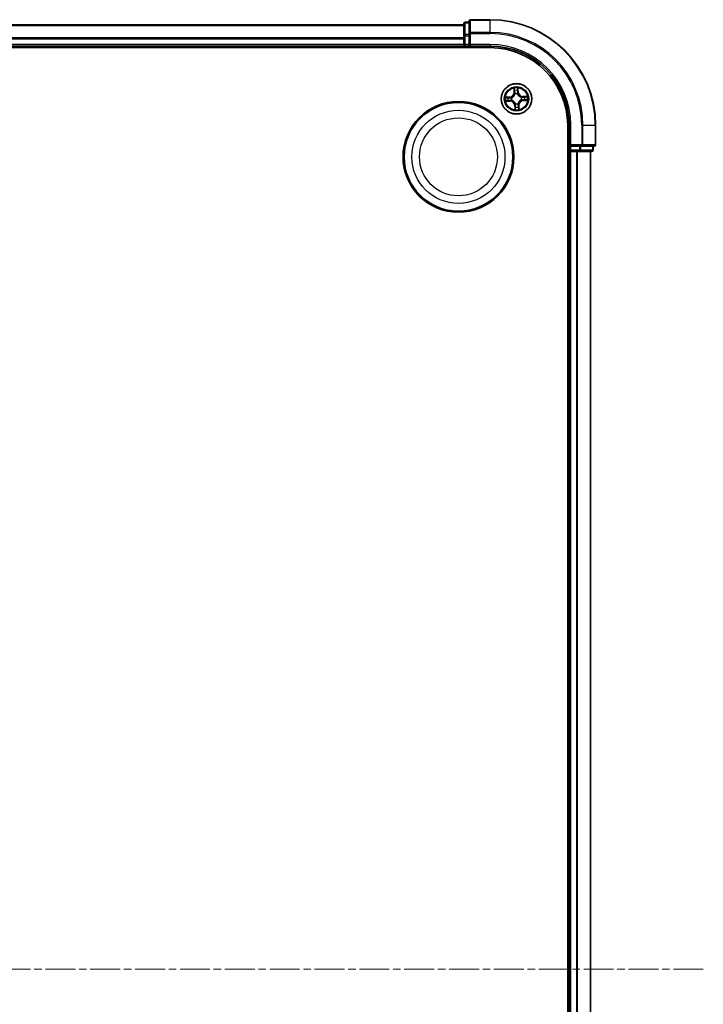
# Model space of a CAD drawing. Units: millimetres. Extents: x 0 to 7088, y 0 to 1546.
# Drawn here: x 2087 to 2216, y 954 to 1141 of the extents above; entities that cross this region are included whole.
import ezdxf

# ---------------------------------------------------------------- set-up
doc = ezdxf.new("R2010")
doc.units = ezdxf.units.MM
doc.linetypes.add('CHAIN', pattern=[0.3543, 0.2362, -0.0295, 0.0591, -0.0295])
doc.layers.add('Centerline (ISO)', color=7, linetype='Continuous', lineweight=18, true_color=0x80ffff)
doc.layers.add('Visible (ISO)', color=7, linetype='Continuous', lineweight=35)
doc.layers.add('Visible Narrow (ISO)', color=7, linetype='Continuous', lineweight=25)

msp = doc.modelspace()

# ---------------------------------------------------------------- linework, layer by layer
at = {"layer": 'Centerline (ISO)', "linetype": 'CHAIN', "ltscale": 23.990969}
msp.add_line((2216.21204, 960.80614), (1817.32771, 960.80614), dxfattribs=at)
at = {"layer": 'Visible (ISO)'}
for p, q in [((2171.81055, 1140.50614), (2171.81055, 1138.16562)), ((2175.81055, 1140.80614), (2172.11055, 1140.80614)), ((2170.81055, 1139.80614), (1860.81055, 1139.80614)), ((2170.81055, 1140.00614), (2170.81055, 1137.76477)), ((2171.81055, 1140.30614), (2171.11055, 1140.30614)), ((2170.81055, 1137.76477), (2170.81055, 1137.38923)), ((2170.81055, 1137.38923), (2170.81055, 1137.16562)), ((2170.81055, 1137.16562), (2170.81055, 1136.10614)), ((2171.81055, 1138.16562), (2171.81055, 1137.76477)), ((2171.81055, 1136.10614), (2171.81055, 1137.76477)), ((1855.81055, 1135.50614), (2175.81055, 1135.50614)), ((1860.81055, 1135.80614), (2170.81055, 1135.80614)), ((2170.81055, 1136.10614), (2170.81055, 1135.80614)), ((2170.81055, 1135.80614), (2170.81055, 1135.50614)), ((2171.11055, 1135.80614), (2171.81055, 1135.80614)), ((2171.81055, 1135.80614), (2172.11055, 1136.10614)), ((2171.81055, 1136.10614), (2171.81055, 1135.80614)), ((2171.81055, 1135.80614), (2175.81055, 1135.80614)), ((2190.51055, 1120.80614), (2190.51055, 800.80614)), ((2190.81055, 1120.80614), (2190.81055, 1116.80614)), ((2195.81055, 1117.10614), (2195.81055, 1120.80614)), ((2191.11055, 1117.10614), (2190.81055, 1116.80614)), ((2190.81055, 1116.80614), (2190.81055, 1116.10614)), ((2190.81055, 1116.80614), (2191.11055, 1116.80614)), ((2192.76919, 1116.80614), (2191.11055, 1116.80614)), ((2192.76919, 1116.80614), (2193.17004, 1116.80614)), ((2193.17004, 1116.80614), (2195.51055, 1116.80614)), ((2195.31055, 1116.10614), (2195.31055, 1116.80614)), ((2190.51055, 1115.80614), (2190.81055, 1115.80614)), ((2190.81055, 1115.80614), (2191.11055, 1115.80614)), ((2190.81055, 1115.80614), (2190.81055, 805.80614)), ((2191.11055, 1115.80614), (2192.17004, 1115.80614)), ((2192.17004, 1115.80614), (2192.39365, 1115.80614)), ((2192.39365, 1115.80614), (2192.76919, 1115.80614)), ((2192.76919, 1115.80614), (2195.01055, 1115.80614)), ((2194.81055, 805.80614), (2194.81055, 1115.80614))]:
    msp.add_line(p, q, dxfattribs=at)
for centre, radius in [((2180.81055, 1125.80614), 2.9), ((2169.81055, 1114.80614), 10.5), ((2169.81055, 1114.80614), 10.3)]:
    msp.add_circle(centre, radius, dxfattribs=at)
for centre, radius, start, end in [((2172.11055, 1140.50614), 0.3, 90, 180), ((2175.81055, 1120.80614), 20, 0, 90), ((2171.11055, 1140.00614), 0.3, 90, 180), ((2171.11055, 1136.10614), 0.3, 180, 270), ((2175.81055, 1120.80614), 15, 0, 90), ((2175.81055, 1120.80614), 14.7, 0, 90), ((2191.11055, 1116.10614), 0.3, 180, 270), ((2195.01055, 1116.10614), 0.3, 270, 0), ((2195.51055, 1117.10614), 0.3, 270, 0)]:
    msp.add_arc(centre, radius, start, end, dxfattribs=at)
at = {"layer": 'Visible Narrow (ISO)'}
for p, q in [((2172.11055, 1140.80614), (2172.11055, 1140.7366)), ((2172.11055, 1140.7366), (2175.81055, 1140.7366)), ((2172.11055, 1138.39609), (2172.11055, 1140.7366)), ((2175.81055, 1140.7366), (2175.81055, 1140.80614)), ((2175.81055, 1138.39609), (2175.81055, 1140.7366)), ((1860.81055, 1139.7366), (2170.81055, 1139.7366)), ((2171.11055, 1140.30614), (2171.11055, 1140.2366)), ((2171.11055, 1137.99524), (2171.11055, 1140.2366)), ((2171.11055, 1140.2366), (2171.81055, 1140.2366)), ((2170.81055, 1137.39609), (1860.81055, 1137.39609)), ((1860.81055, 1137.16562), (2170.81055, 1137.16562)), ((2170.81055, 1137.76477), (2171.11055, 1137.76477)), ((2171.11055, 1137.99524), (2171.11055, 1137.76477)), ((2171.81055, 1137.99524), (2171.11055, 1137.99524)), ((2171.11055, 1136.10614), (2171.11055, 1137.76477)), ((2171.11055, 1137.76477), (2171.81055, 1137.76477)), ((2171.81055, 1138.16562), (2172.11055, 1138.16562)), ((2175.81055, 1138.39609), (2172.11055, 1138.39609)), ((2172.11055, 1138.39609), (2172.11055, 1138.16562)), ((2172.11055, 1138.16562), (2175.81055, 1138.16562)), ((2172.11055, 1136.10614), (2172.11055, 1138.16562)), ((2175.81055, 1138.39609), (2175.81055, 1138.16562)), ((2170.81055, 1136.10614), (1860.81055, 1136.10614)), ((2170.81055, 1136.10614), (2171.11055, 1136.10614)), ((2171.11055, 1136.10614), (2171.11055, 1135.80614)), ((2171.81055, 1136.10614), (2171.11055, 1136.10614)), ((2171.11055, 1135.50614), (2171.11055, 1135.80614)), ((2175.81055, 1136.10614), (2172.11055, 1136.10614)), ((2175.81055, 1136.10614), (2175.81055, 1135.80614)), ((2180.3256, 1127.80831), (2180.3486, 1127.029)), ((2180.39839, 1127.03047), (2180.38393, 1127.52039)), ((2181.07456, 1127.55284), (2181.10611, 1127.06372)), ((2181.15581, 1127.06693), (2181.10563, 1127.84496)), ((2179.54976, 1126.15139), (2178.77173, 1126.10122)), ((2179.06385, 1126.07014), (2179.55297, 1126.10169)), ((2179.55297, 1126.10169), (2179.54976, 1126.15139)), ((2179.55297, 1126.10169), (2179.55764, 1126.02919)), ((2179.58622, 1125.39397), (2179.58408, 1125.46658)), ((2179.86311, 1126.00842), (2179.88395, 1126.00397)), ((2179.90659, 1125.52229), (2179.88625, 1125.51591)), ((2180.39839, 1127.03047), (2180.3486, 1127.029)), ((2180.39839, 1127.03047), (2180.471, 1127.03261)), ((2180.52671, 1126.7101), (2180.52033, 1126.73044)), ((2181.01284, 1126.75358), (2181.00838, 1126.73274)), ((2181.10611, 1127.06372), (2181.03361, 1127.05905)), ((2181.10611, 1127.06372), (2181.15581, 1127.06693)), ((2181.71452, 1126.08998), (2181.73486, 1126.09636)), ((2181.758, 1125.60385), (2181.73715, 1125.60831)), ((2182.81272, 1126.29109), (2182.03342, 1126.26809)), ((2182.03489, 1126.2183), (2182.03342, 1126.26809)), ((2182.03489, 1126.2183), (2182.5248, 1126.23276)), ((2182.03489, 1126.2183), (2182.03703, 1126.14569)), ((2182.06814, 1125.51058), (2182.06347, 1125.58308)), ((2182.55726, 1125.54213), (2182.06814, 1125.51058)), ((2182.06814, 1125.51058), (2182.07135, 1125.46088)), ((2182.07135, 1125.46088), (2182.84937, 1125.51106)), ((2178.80838, 1125.32118), (2179.58769, 1125.34418)), ((2179.58622, 1125.39397), (2179.0963, 1125.37951)), ((2179.58622, 1125.39397), (2179.58769, 1125.34418)), ((2180.515, 1124.54855), (2180.4653, 1124.54534)), ((2180.4653, 1124.54534), (2180.51547, 1123.76732)), ((2180.515, 1124.54855), (2180.5875, 1124.55322)), ((2180.54655, 1124.05943), (2180.515, 1124.54855)), ((2180.60827, 1124.85869), (2180.61272, 1124.87954)), ((2181.0944, 1124.90217), (2181.10078, 1124.88183)), ((2181.22272, 1124.5818), (2181.15011, 1124.57966)), ((2181.22272, 1124.5818), (2181.27251, 1124.58327)), ((2181.22272, 1124.5818), (2181.23718, 1124.09189)), ((2181.29551, 1123.80397), (2181.27251, 1124.58327)), ((2191.11055, 1120.80614), (2190.81055, 1120.80614)), ((2191.11055, 1117.10614), (2191.11055, 1120.80614)), ((2193.17004, 1120.80614), (2193.17004, 1117.10614)), ((2193.40051, 1120.80614), (2193.17004, 1120.80614)), ((2193.40051, 1117.10614), (2193.40051, 1120.80614)), ((2193.40051, 1120.80614), (2195.74102, 1120.80614)), ((2195.74102, 1120.80614), (2195.74102, 1117.10614)), ((2195.74102, 1120.80614), (2195.81055, 1120.80614)), ((2190.81055, 1116.10614), (2190.51055, 1116.10614)), ((2190.81055, 1116.10614), (2191.11055, 1116.10614)), ((2193.17004, 1117.10614), (2191.11055, 1117.10614)), ((2191.11055, 1116.10614), (2191.11055, 1116.80614)), ((2192.76919, 1116.10614), (2191.11055, 1116.10614)), ((2191.11055, 1116.10614), (2191.11055, 1115.80614)), ((2192.76919, 1116.80614), (2192.76919, 1116.10614)), ((2192.76919, 1116.10614), (2192.76919, 1115.80614)), ((2192.76919, 1116.10614), (2192.99965, 1116.10614)), ((2192.99965, 1116.10614), (2192.99965, 1116.80614)), ((2195.24102, 1116.10614), (2192.99965, 1116.10614)), ((2193.17004, 1117.10614), (2193.17004, 1116.80614)), ((2193.17004, 1117.10614), (2193.40051, 1117.10614)), ((2195.74102, 1117.10614), (2193.40051, 1117.10614)), ((2195.24102, 1116.80614), (2195.24102, 1116.10614)), ((2195.24102, 1116.10614), (2195.31055, 1116.10614)), ((2195.74102, 1117.10614), (2195.81055, 1117.10614)), ((2191.11055, 805.80614), (2191.11055, 1115.80614)), ((2192.17004, 1115.80614), (2192.17004, 805.80614)), ((2192.40051, 805.80614), (2192.40051, 1115.80614)), ((2194.74102, 1115.80614), (2194.74102, 805.80614))]:
    msp.add_line(p, q, dxfattribs=at)
for centre, radius in [((2180.81055, 1125.80614), 2.86769), ((2180.81055, 1125.80614), 2.30915), ((2180.81055, 1125.80614), 2.14146), ((2169.81055, 1114.80614), 8.82069), ((2169.81055, 1114.80614), 7.38395)]:
    msp.add_circle(centre, radius, dxfattribs=at)
for centre, radius, start, end in [((2175.81055, 1120.80614), 19.93047, 0, 90), ((2175.81055, 1120.80614), 17.58995, 0, 90), ((2175.81055, 1120.80614), 17.35949, 0, 90), ((2175.81055, 1120.80614), 15.3, 0, 90), ((2180.81055, 1125.80614), 2.06006, 81.7647446, 103.6155813), ((2180.81055, 1125.80614), 1.61218, 82.3826421, 102.9976838), ((2180.81055, 1125.80614), 2.06006, 171.7647446, 193.6155813), ((2180.81055, 1125.80614), 1.61218, 172.3826421, 192.9976838), ((2179.49479, 1127.00381), 0.85418, 273.6901629, 1.6901629), ((2179.49479, 1127.00381), 0.90399, 273.6901629, 1.6901629), ((2180.81055, 1125.80614), 0.9688, 167.948207, 197.4321189), ((2180.81055, 1125.80614), 0.94748, 167.948207, 197.4321189), ((2180.81055, 1125.80614), 0.9688, 77.948207, 107.4321189), ((2180.81055, 1125.80614), 0.94748, 77.948207, 107.4321189), ((2182.00822, 1127.1219), 0.90399, 183.6901629, 271.6901629), ((2182.00822, 1127.1219), 0.85418, 183.6901629, 271.6901629), ((2182.12632, 1124.60847), 0.90399, 93.6901629, 181.6901629), ((2182.12632, 1124.60847), 0.85418, 93.6901629, 181.6901629), ((2180.81055, 1125.80614), 0.94748, 347.948207, 17.4321189), ((2180.81055, 1125.80614), 0.9688, 347.948207, 17.4321189), ((2180.81055, 1125.80614), 1.61218, 352.3826421, 12.9976838), ((2180.81055, 1125.80614), 2.06006, 351.7647446, 13.6155813), ((2179.61288, 1124.49037), 0.90399, 3.6901629, 91.6901629), ((2179.61288, 1124.49037), 0.85418, 3.6901629, 91.6901629), ((2180.81055, 1125.80614), 2.06006, 261.7647446, 283.6155813), ((2180.81055, 1125.80614), 1.61218, 262.3826421, 282.9976838), ((2180.81055, 1125.80614), 0.9688, 257.948207, 287.4321189), ((2180.81055, 1125.80614), 0.94748, 257.948207, 287.4321189)]:
    msp.add_arc(centre, radius, start, end, dxfattribs=at)
for centre, major_axis, ratio, start_param, end_param in [((2172.11055, 1140.50614), (-0.3, 0), 0.76822128, 4.71238898, 6.283185307), ((2171.11055, 1140.00614), (-0.3, 0), 0.76822128, 4.71238898, 6.283185307), ((2171.11055, 1137.76477), (-0.3, 0), 0.76822128, 4.71238898, 6.283185307), ((2172.11055, 1138.16562), (-0.3, 0), 0.76822128, 4.71238898, 6.283185307), ((2180.43372, 1127.52186), (-0.04981, -0.00434), 0.548506655, 4.783578405, 6.178760573), ((2180.45803, 1127.33336), (-0.04894, -0.01026), 0.895740182, 4.730442692, 6.085865813), ((2181.01832, 1127.35969), (0.04968, -0.00563), 0.895740182, 0.197319494, 1.552742616), ((2181.02485, 1127.54963), (0.05, 0.00035), 0.548506655, 0.104424734, 1.499606902), ((2179.06706, 1126.02044), (-0.00035, 0.05), 0.548506655, 0.104424734, 1.499606902), ((2179.09483, 1125.4293), (0.00434, -0.04981), 0.548506655, 4.783578405, 6.178760573), ((2179.257, 1126.0139), (0.00563, 0.04968), 0.895740182, 0.197319494, 1.552742616), ((2179.28333, 1125.45361), (0.01026, -0.04894), 0.895740182, 4.730442692, 6.085865813), ((2179.56085, 1125.97949), (0.00563, 0.04968), 0.895720538, 0.197301699, 1.54834765), ((2179.58261, 1125.51637), (0.01026, -0.04894), 0.895720538, 4.734837657, 6.085883608), ((2179.90691, 1125.99907), (-0.01135, 0.04869), 0.876846413, 0.18229136, 1.179902186), ((2179.90691, 1125.99907), (-0.01714, 0.04697), 0.410701227, 0.095735791, 1.318687473), ((2179.92898, 1125.52933), (-0.00673, -0.04954), 0.876846415, 5.103283132, 6.100893958), ((2179.92898, 1125.52933), (-0.01266, -0.04837), 0.410701226, 4.964497834, 6.187449516), ((2180.52079, 1127.03408), (-0.04894, -0.01026), 0.895720538, 4.734837657, 6.085883608), ((2180.53374, 1126.68771), (-0.04954, 0.00673), 0.876846415, 5.103283132, 6.100893958), ((2180.53374, 1126.68771), (-0.04837, 0.01266), 0.410701226, 4.964497834, 6.187449516), ((2180.98391, 1127.05584), (0.04968, -0.00563), 0.895720538, 0.197301699, 1.54834765), ((2181.00348, 1126.70978), (0.04697, 0.01714), 0.410701227, 0.095735791, 1.318687473), ((2181.00348, 1126.70978), (0.04869, 0.01135), 0.876846413, 0.18229136, 1.179902186), ((2181.69213, 1126.08295), (0.00673, 0.04954), 0.876846415, 5.103283132, 6.100893958), ((2181.69213, 1126.08295), (0.01266, 0.04837), 0.410701226, 4.964497834, 6.187449516), ((2181.7142, 1125.61321), (0.01714, -0.04697), 0.410701227, 0.095735791, 1.318687473), ((2181.7142, 1125.61321), (0.01135, -0.04869), 0.876846413, 0.18229136, 1.179902186), ((2182.0385, 1126.0959), (-0.01026, 0.04894), 0.895720538, 4.734837657, 6.085883608), ((2182.06026, 1125.63278), (-0.00563, -0.04968), 0.895720538, 0.197301699, 1.54834765), ((2182.33778, 1126.15866), (-0.01026, 0.04894), 0.895740182, 4.730442692, 6.085865813), ((2182.36411, 1125.59837), (-0.00563, -0.04968), 0.895740182, 0.197319494, 1.552742616), ((2182.52627, 1126.18297), (-0.00434, 0.04981), 0.548506655, 4.783578405, 6.178760573), ((2182.55405, 1125.59184), (0.00035, -0.05), 0.548506655, 0.104424734, 1.499606902), ((2180.59625, 1124.06264), (-0.05, -0.00035), 0.548506655, 0.104424734, 1.499606902), ((2180.60279, 1124.25258), (-0.04968, 0.00563), 0.895740182, 0.197319494, 1.552742616), ((2180.61762, 1124.90249), (-0.04869, -0.01135), 0.876846413, 0.18229136, 1.179902186), ((2180.61762, 1124.90249), (-0.04697, -0.01714), 0.410701227, 0.095735791, 1.318687473), ((2180.6372, 1124.55643), (-0.04968, 0.00563), 0.895720538, 0.197301699, 1.54834765), ((2181.08736, 1124.92456), (0.04837, -0.01266), 0.410701226, 4.964497834, 6.187449516), ((2181.08736, 1124.92456), (0.04954, -0.00673), 0.876846415, 5.103283132, 6.100893958), ((2181.10032, 1124.57819), (0.04894, 0.01026), 0.895720538, 4.734837657, 6.085883608), ((2181.16308, 1124.27891), (0.04894, 0.01026), 0.895740182, 4.730442692, 6.085865813), ((2181.18739, 1124.09042), (0.04981, 0.00434), 0.548506655, 4.783578405, 6.178760573), ((2192.76919, 1116.10614), (0, -0.3), 0.76822128, 0, 1.570796327), ((2193.17004, 1117.10614), (0, -0.3), 0.76822128, 0, 1.570796327), ((2195.01055, 1116.10614), (0, -0.3), 0.76822128, 0, 1.570796327), ((2195.51055, 1117.10614), (0, -0.3), 0.76822128, 0, 1.570796327)]:
    msp.add_ellipse(centre, major_axis=major_axis, ratio=ratio, start_param=start_param, end_param=end_param, dxfattribs=at)
for points, knots in [([(2180.4278, 1127.5488), (2180.42672, 1127.56383), (2180.4239, 1127.5792), (2180.41347, 1127.6197), (2180.40412, 1127.64491), (2180.38375, 1127.69269), (2180.37301, 1127.71525), (2180.35004, 1127.76138), (2180.33776, 1127.78494), (2180.3256, 1127.80831)], [0, 0, 0, 0, 0.00593403848, 0.00593403848, 0.01542850005, 0.01542850005, 0.02374498793, 0.02374498793, 0.03239430317, 0.03239430317, 0.03239430317, 0.03239430317]), ([(2180.3256, 1127.80831), (2180.33237, 1127.78228), (2180.33919, 1127.75604), (2180.35198, 1127.70468), (2180.35798, 1127.67957), (2180.36947, 1127.6265), (2180.37483, 1127.59855), (2180.38114, 1127.55382), (2180.38297, 1127.53688), (2180.38393, 1127.52039)], [-0.03239430317, -0.03239430317, -0.03239430317, -0.03239430317, -0.02374498793, -0.02374498793, -0.01542850005, -0.01542850005, -0.00593403848, -0.00593403848, 0, 0, 0, 0]), ([(2180.38393, 1127.52039), (2180.38744, 1127.48015), (2180.3913, 1127.44345), (2180.3995, 1127.37983), (2180.40384, 1127.35291), (2180.40824, 1127.3319)], [0, 0, 0, 0, 0.01449142296, 0.01449142296, 0.02898284593, 0.02898284593, 0.02898284593, 0.02898284593]), ([(2180.40824, 1127.3319), (2180.4187, 1127.28202), (2180.42916, 1127.23214), (2180.45008, 1127.13238), (2180.46054, 1127.0825), (2180.471, 1127.03261)], [0, 0, 0, 0, 0.03438992711, 0.03438992711, 0.06877985423, 0.06877985423, 0.06877985423, 0.06877985423]), ([(2180.44796, 1127.37701), (2180.444, 1127.39613), (2180.44028, 1127.42064), (2180.4335, 1127.47864), (2180.43044, 1127.5121), (2180.4278, 1127.5488)], [-0.02898284593, -0.02898284593, -0.02898284593, -0.02898284593, -0.01449142296, -0.01449142296, 0, 0, 0, 0]), ([(2180.5105, 1127.07767), (2180.50008, 1127.12757), (2180.48966, 1127.17746), (2180.46882, 1127.27723), (2180.45839, 1127.32712), (2180.44796, 1127.37701)], [-0.06877985423, -0.06877985423, -0.06877985423, -0.06877985423, -0.03438992711, -0.03438992711, 0, 0, 0, 0]), ([(2181.02426, 1127.40408), (2181.01855, 1127.35344), (2181.01285, 1127.3028), (2181.00145, 1127.2015), (2180.99575, 1127.15086), (2180.99006, 1127.10021)], [-0.06877985423, -0.06877985423, -0.06877985423, -0.06877985423, -0.03438992711, -0.03438992711, 0, 0, 0, 0]), ([(2181.02822, 1127.57701), (2181.02902, 1127.54046), (2181.02912, 1127.50706), (2181.02783, 1127.44857), (2181.02642, 1127.42362), (2181.02426, 1127.40408)], [-0.02898284593, -0.02898284593, -0.02898284593, -0.02898284593, -0.01458506341, -0.01458506341, 0, 0, 0, 0]), ([(2181.10563, 1127.84496), (2181.09355, 1127.81522), (2181.08132, 1127.78518), (2181.05588, 1127.71736), (2181.0433, 1127.68), (2181.03067, 1127.62072), (2181.02775, 1127.59835), (2181.02822, 1127.57701)], [-0.00033832945, -0.00033832945, -0.00033832945, -0.00033832945, 0.0102009359, 0.0102009359, 0.02365018994, 0.02365018994, 0.03205597372, 0.03205597372, 0.03205597372, 0.03205597372]), ([(2181.03361, 1127.05905), (2181.03935, 1127.10969), (2181.04508, 1127.16033), (2181.05656, 1127.26162), (2181.06229, 1127.31226), (2181.06803, 1127.3629)], [0, 0, 0, 0, 0.03438992711, 0.03438992711, 0.06877985423, 0.06877985423, 0.06877985423, 0.06877985423]), ([(2181.06803, 1127.3629), (2181.07046, 1127.38437), (2181.07226, 1127.41179), (2181.07444, 1127.47603), (2181.07484, 1127.51271), (2181.07456, 1127.55284)], [0, 0, 0, 0, 0.01458506341, 0.01458506341, 0.02898284593, 0.02898284593, 0.02898284593, 0.02898284593]), ([(2181.07456, 1127.55284), (2181.07373, 1127.57622), (2181.07453, 1127.60069), (2181.07912, 1127.6654), (2181.08431, 1127.7061), (2181.09511, 1127.77993), (2181.1004, 1127.81261), (2181.10563, 1127.84496)], [-0.03205597372, -0.03205597372, -0.03205597372, -0.03205597372, -0.02365018994, -0.02365018994, -0.0102009359, -0.0102009359, 0.00033832945, 0.00033832945, 0.00033832945, 0.00033832945]), ([(2179.06385, 1126.07014), (2179.04047, 1126.06931), (2179.016, 1126.07011), (2178.95129, 1126.0747), (2178.91059, 1126.0799), (2178.83676, 1126.09069), (2178.80408, 1126.09598), (2178.77173, 1126.10122)], [-0.03205597372, -0.03205597372, -0.03205597372, -0.03205597372, -0.02365018994, -0.02365018994, -0.0102009359, -0.0102009359, 0.00033832945, 0.00033832945, 0.00033832945, 0.00033832945]), ([(2178.77173, 1126.10122), (2178.80147, 1126.08913), (2178.83151, 1126.0769), (2178.89933, 1126.05146), (2178.93669, 1126.03889), (2178.99597, 1126.02625), (2179.01834, 1126.02333), (2179.03968, 1126.0238)], [-0.00033832945, -0.00033832945, -0.00033832945, -0.00033832945, 0.0102009359, 0.0102009359, 0.02365018994, 0.02365018994, 0.03205597372, 0.03205597372, 0.03205597372, 0.03205597372]), ([(2179.06789, 1125.42338), (2179.05286, 1125.4223), (2179.03749, 1125.41948), (2178.99699, 1125.40905), (2178.97178, 1125.3997), (2178.924, 1125.37933), (2178.90144, 1125.36859), (2178.85531, 1125.34562), (2178.83175, 1125.33334), (2178.80838, 1125.32118)], [0, 0, 0, 0, 0.00593403848, 0.00593403848, 0.01542850005, 0.01542850005, 0.02374498793, 0.02374498793, 0.03239430317, 0.03239430317, 0.03239430317, 0.03239430317]), ([(2179.03968, 1126.0238), (2179.07623, 1126.0246), (2179.10963, 1126.0247), (2179.16812, 1126.02341), (2179.19307, 1126.022), (2179.21261, 1126.01984)], [-0.02898284593, -0.02898284593, -0.02898284593, -0.02898284593, -0.01458506341, -0.01458506341, 0, 0, 0, 0]), ([(2179.25379, 1126.06361), (2179.23232, 1126.06604), (2179.2049, 1126.06784), (2179.14066, 1126.07002), (2179.10398, 1126.07042), (2179.06385, 1126.07014)], [0, 0, 0, 0, 0.01458506341, 0.01458506341, 0.02898284593, 0.02898284593, 0.02898284593, 0.02898284593]), ([(2179.23968, 1125.44354), (2179.22057, 1125.43958), (2179.19605, 1125.43586), (2179.13805, 1125.42908), (2179.10459, 1125.42603), (2179.06789, 1125.42338)], [-0.02898284593, -0.02898284593, -0.02898284593, -0.02898284593, -0.01449142296, -0.01449142296, 0, 0, 0, 0]), ([(2179.21261, 1126.01984), (2179.26325, 1126.01413), (2179.31389, 1126.00843), (2179.41519, 1125.99703), (2179.46583, 1125.99133), (2179.51648, 1125.98564)], [-0.06877985423, -0.06877985423, -0.06877985423, -0.06877985423, -0.03438992711, -0.03438992711, 0, 0, 0, 0]), ([(2179.53902, 1125.50608), (2179.48912, 1125.49567), (2179.43923, 1125.48525), (2179.33946, 1125.4644), (2179.28957, 1125.45397), (2179.23968, 1125.44354)], [-0.06877985423, -0.06877985423, -0.06877985423, -0.06877985423, -0.03438992711, -0.03438992711, 0, 0, 0, 0]), ([(2179.55764, 1126.02919), (2179.507, 1126.03493), (2179.45636, 1126.04067), (2179.35507, 1126.05214), (2179.30443, 1126.05787), (2179.25379, 1126.06361)], [0, 0, 0, 0, 0.03438992711, 0.03438992711, 0.06877985423, 0.06877985423, 0.06877985423, 0.06877985423]), ([(2179.28479, 1125.40382), (2179.33467, 1125.41428), (2179.38455, 1125.42474), (2179.48431, 1125.44566), (2179.53419, 1125.45612), (2179.58408, 1125.46658)], [0, 0, 0, 0, 0.03438992711, 0.03438992711, 0.06877985423, 0.06877985423, 0.06877985423, 0.06877985423]), ([(2179.51648, 1125.98564), (2179.58883, 1125.97751), (2179.66207, 1125.97711), (2179.77826, 1125.99018), (2179.82025, 1125.99759), (2179.86311, 1126.00842)], [-0.09824125451, -0.09824125451, -0.09824125451, -0.09824125451, -0.04912062725, -0.04912062725, -0.02177589412, -0.02177589412, -0.02177589412, -0.02177589412]), ([(2179.88625, 1125.51591), (2179.84256, 1125.52267), (2179.80006, 1125.52611), (2179.68316, 1125.52823), (2179.61028, 1125.52096), (2179.53902, 1125.50608)], [-0.07646536035, -0.07646536035, -0.07646536035, -0.07646536035, -0.04912062725, -0.04912062725, 0, 0, 0, 0]), ([(2179.88801, 1126.04515), (2179.84717, 1126.03596), (2179.80712, 1126.02979), (2179.69633, 1126.01947), (2179.62651, 1126.02078), (2179.55764, 1126.02919)], [0.02177589412, 0.02177589412, 0.02177589412, 0.02177589412, 0.04912062725, 0.04912062725, 0.09824125451, 0.09824125451, 0.09824125451, 0.09824125451]), ([(2179.58408, 1125.46658), (2179.65185, 1125.48142), (2179.72124, 1125.48926), (2179.83252, 1125.48937), (2179.87297, 1125.487), (2179.91448, 1125.48167)], [0, 0, 0, 0, 0.04912062725, 0.04912062725, 0.07646536039, 0.07646536039, 0.07646536039, 0.07646536039]), ([(2179.88395, 1126.00397), (2179.89958, 1126.00987), (2179.91516, 1126.01619), (2180.00935, 1126.05719), (2180.08641, 1126.10254), (2180.20481, 1126.19606), (2180.24862, 1126.23682), (2180.28885, 1126.28101), (2180.32908, 1126.32521), (2180.36555, 1126.37265), (2180.44756, 1126.49929), (2180.48548, 1126.58027), (2180.51747, 1126.67789), (2180.5223, 1126.69399), (2180.52671, 1126.7101)], [-0.1748660129, -0.1748660129, -0.1748660129, -0.1748660129, -0.1694049504, -0.1694049504, -0.1416740768, -0.1416740768, -0.1243422808, -0.1243422808, -0.1243422808, -0.1070104848, -0.1070104848, -0.0792796113, -0.0792796113, -0.0738185488, -0.0738185488, -0.0738185488, -0.0738185488]), ([(2180.48609, 1126.70221), (2180.48211, 1126.68689), (2180.47775, 1126.67159), (2180.44885, 1126.57889), (2180.41453, 1126.50224), (2180.33984, 1126.38362), (2180.3065, 1126.33953), (2180.26937, 1126.29874), (2180.23225, 1126.25796), (2180.19148, 1126.22063), (2180.08039, 1126.13514), (2180.00729, 1126.09379), (2179.91771, 1126.05632), (2179.90289, 1126.05055), (2179.88801, 1126.04515)], [0.0738185488, 0.0738185488, 0.0738185488, 0.0738185488, 0.0792796113, 0.0792796113, 0.1070104848, 0.1070104848, 0.1243422808, 0.1243422808, 0.1243422808, 0.1416740768, 0.1416740768, 0.1694049504, 0.1694049504, 0.1748660128, 0.1748660128, 0.1748660128, 0.1748660128]), ([(2180.61272, 1124.87954), (2180.60682, 1124.89517), (2180.6005, 1124.91074), (2180.55951, 1125.00493), (2180.51415, 1125.08199), (2180.42063, 1125.2004), (2180.37987, 1125.24421), (2180.33568, 1125.28443), (2180.29148, 1125.32466), (2180.24404, 1125.36113), (2180.1174, 1125.44314), (2180.03642, 1125.48107), (2179.9388, 1125.51305), (2179.9227, 1125.51788), (2179.90659, 1125.52229)], [-0.1748660129, -0.1748660129, -0.1748660129, -0.1748660129, -0.1694049504, -0.1694049504, -0.1416740768, -0.1416740768, -0.1243422808, -0.1243422808, -0.1243422808, -0.1070104848, -0.1070104848, -0.0792796113, -0.0792796113, -0.0738185488, -0.0738185488, -0.0738185488, -0.0738185488]), ([(2179.91448, 1125.48167), (2179.9298, 1125.47769), (2179.9451, 1125.47333), (2180.0378, 1125.44443), (2180.11445, 1125.41012), (2180.23307, 1125.33542), (2180.27716, 1125.30208), (2180.31795, 1125.26496), (2180.35873, 1125.22783), (2180.39606, 1125.18706), (2180.48155, 1125.07597), (2180.5229, 1125.00287), (2180.56037, 1124.91329), (2180.56614, 1124.89847), (2180.57154, 1124.88359)], [0.0738185488, 0.0738185488, 0.0738185488, 0.0738185488, 0.0792796113, 0.0792796113, 0.1070104848, 0.1070104848, 0.1243422808, 0.1243422808, 0.1243422808, 0.1416740768, 0.1416740768, 0.1694049504, 0.1694049504, 0.1748660128, 0.1748660128, 0.1748660128, 0.1748660128]), ([(2180.471, 1127.03261), (2180.48583, 1126.96484), (2180.49368, 1126.89545), (2180.49379, 1126.78417), (2180.49141, 1126.74372), (2180.48609, 1126.70221)], [0, 0, 0, 0, 0.04912062725, 0.04912062725, 0.07646536039, 0.07646536039, 0.07646536039, 0.07646536039]), ([(2180.52033, 1126.73044), (2180.52709, 1126.77413), (2180.53053, 1126.81663), (2180.53264, 1126.93353), (2180.52537, 1127.00641), (2180.5105, 1127.07767)], [-0.07646536035, -0.07646536035, -0.07646536035, -0.07646536035, -0.04912062725, -0.04912062725, 0, 0, 0, 0]), ([(2180.99006, 1127.10021), (2180.98193, 1127.02786), (2180.98153, 1126.95462), (2180.99459, 1126.83843), (2181.00201, 1126.79644), (2181.01284, 1126.75358)], [-0.09824125451, -0.09824125451, -0.09824125451, -0.09824125451, -0.04912062725, -0.04912062725, -0.02177589412, -0.02177589412, -0.02177589412, -0.02177589412]), ([(2181.00838, 1126.73274), (2181.01429, 1126.71711), (2181.02061, 1126.70153), (2181.0616, 1126.60734), (2181.10695, 1126.53028), (2181.20048, 1126.41188), (2181.24124, 1126.36807), (2181.28543, 1126.32784), (2181.32963, 1126.28761), (2181.37706, 1126.25114), (2181.50371, 1126.16913), (2181.58469, 1126.13121), (2181.68231, 1126.09922), (2181.69841, 1126.09439), (2181.71452, 1126.08998)], [-0.1748660129, -0.1748660129, -0.1748660129, -0.1748660129, -0.1694049504, -0.1694049504, -0.1416740768, -0.1416740768, -0.1243422808, -0.1243422808, -0.1243422808, -0.1070104848, -0.1070104848, -0.0792796113, -0.0792796113, -0.0738185488, -0.0738185488, -0.0738185488, -0.0738185488]), ([(2181.04957, 1126.72868), (2181.04037, 1126.76952), (2181.03421, 1126.80957), (2181.02389, 1126.92036), (2181.0252, 1126.99018), (2181.03361, 1127.05905)], [0.02177589412, 0.02177589412, 0.02177589412, 0.02177589412, 0.04912062725, 0.04912062725, 0.09824125451, 0.09824125451, 0.09824125451, 0.09824125451]), ([(2181.70662, 1126.1306), (2181.69131, 1126.13458), (2181.67601, 1126.13894), (2181.58331, 1126.16784), (2181.50666, 1126.20216), (2181.38804, 1126.27685), (2181.34394, 1126.31019), (2181.30316, 1126.34732), (2181.26238, 1126.38444), (2181.22505, 1126.42521), (2181.13956, 1126.53631), (2181.0982, 1126.6094), (2181.06074, 1126.69898), (2181.05496, 1126.7138), (2181.04957, 1126.72868)], [0.0738185488, 0.0738185488, 0.0738185488, 0.0738185488, 0.0792796113, 0.0792796113, 0.1070104848, 0.1070104848, 0.1243422808, 0.1243422808, 0.1243422808, 0.1416740768, 0.1416740768, 0.1694049504, 0.1694049504, 0.1748660128, 0.1748660128, 0.1748660128, 0.1748660128]), ([(2181.73715, 1125.60831), (2181.72152, 1125.6024), (2181.70595, 1125.59608), (2181.61176, 1125.55509), (2181.5347, 1125.50974), (2181.41629, 1125.41621), (2181.37249, 1125.37545), (2181.33226, 1125.33126), (2181.29203, 1125.28706), (2181.25556, 1125.23963), (2181.17355, 1125.11298), (2181.13562, 1125.032), (2181.10364, 1124.93438), (2181.09881, 1124.91828), (2181.0944, 1124.90217)], [-0.1748660129, -0.1748660129, -0.1748660129, -0.1748660129, -0.1694049504, -0.1694049504, -0.1416740768, -0.1416740768, -0.1243422808, -0.1243422808, -0.1243422808, -0.1070104848, -0.1070104848, -0.0792796113, -0.0792796113, -0.0738185488, -0.0738185488, -0.0738185488, -0.0738185488]), ([(2181.13502, 1124.91007), (2181.139, 1124.92538), (2181.14336, 1124.94068), (2181.17226, 1125.03338), (2181.20657, 1125.11003), (2181.28127, 1125.22865), (2181.31461, 1125.27275), (2181.35173, 1125.31353), (2181.38886, 1125.35432), (2181.42963, 1125.39164), (2181.54072, 1125.47713), (2181.61382, 1125.51849), (2181.7034, 1125.55595), (2181.71822, 1125.56173), (2181.7331, 1125.56712)], [0.0738185488, 0.0738185488, 0.0738185488, 0.0738185488, 0.0792796113, 0.0792796113, 0.1070104848, 0.1070104848, 0.1243422808, 0.1243422808, 0.1243422808, 0.1416740768, 0.1416740768, 0.1694049504, 0.1694049504, 0.1748660128, 0.1748660128, 0.1748660128, 0.1748660128]), ([(2182.03703, 1126.14569), (2181.96926, 1126.13086), (2181.89986, 1126.12301), (2181.78859, 1126.1229), (2181.74814, 1126.12528), (2181.70662, 1126.1306)], [0, 0, 0, 0, 0.04912062725, 0.04912062725, 0.07646536039, 0.07646536039, 0.07646536039, 0.07646536039]), ([(2181.7331, 1125.56712), (2181.77394, 1125.57632), (2181.81399, 1125.58248), (2181.92478, 1125.5928), (2181.9946, 1125.59149), (2182.06347, 1125.58308)], [0.02177589412, 0.02177589412, 0.02177589412, 0.02177589412, 0.04912062725, 0.04912062725, 0.09824125451, 0.09824125451, 0.09824125451, 0.09824125451]), ([(2181.73486, 1126.09636), (2181.77854, 1126.0896), (2181.82105, 1126.08616), (2181.93794, 1126.08405), (2182.01083, 1126.09132), (2182.08209, 1126.10619)], [-0.07646536035, -0.07646536035, -0.07646536035, -0.07646536035, -0.04912062725, -0.04912062725, 0, 0, 0, 0]), ([(2182.10462, 1125.62663), (2182.03228, 1125.63476), (2181.95904, 1125.63516), (2181.84285, 1125.6221), (2181.80086, 1125.61468), (2181.758, 1125.60385)], [-0.09824125451, -0.09824125451, -0.09824125451, -0.09824125451, -0.04912062725, -0.04912062725, -0.02177589412, -0.02177589412, -0.02177589412, -0.02177589412]), ([(2182.33631, 1126.20845), (2182.28644, 1126.19799), (2182.23656, 1126.18753), (2182.13679, 1126.16661), (2182.08691, 1126.15615), (2182.03703, 1126.14569)], [0, 0, 0, 0, 0.03438992711, 0.03438992711, 0.06877985423, 0.06877985423, 0.06877985423, 0.06877985423]), ([(2182.06347, 1125.58308), (2182.11411, 1125.57734), (2182.16475, 1125.57161), (2182.26603, 1125.56013), (2182.31668, 1125.5544), (2182.36731, 1125.54866)], [0, 0, 0, 0, 0.03438992711, 0.03438992711, 0.06877985423, 0.06877985423, 0.06877985423, 0.06877985423]), ([(2182.08209, 1126.10619), (2182.13198, 1126.11661), (2182.18187, 1126.12703), (2182.28165, 1126.14787), (2182.33154, 1126.1583), (2182.38142, 1126.16873)], [-0.06877985423, -0.06877985423, -0.06877985423, -0.06877985423, -0.03438992711, -0.03438992711, 0, 0, 0, 0]), ([(2182.4085, 1125.59243), (2182.35786, 1125.59814), (2182.30721, 1125.60384), (2182.20592, 1125.61524), (2182.15527, 1125.62094), (2182.10462, 1125.62663)], [-0.06877985423, -0.06877985423, -0.06877985423, -0.06877985423, -0.03438992711, -0.03438992711, 0, 0, 0, 0]), ([(2182.5248, 1126.23276), (2182.48457, 1126.22925), (2182.44787, 1126.22539), (2182.38425, 1126.21719), (2182.35733, 1126.21286), (2182.33631, 1126.20845)], [0, 0, 0, 0, 0.01449142296, 0.01449142296, 0.02898284593, 0.02898284593, 0.02898284593, 0.02898284593]), ([(2182.36731, 1125.54866), (2182.38879, 1125.54623), (2182.41621, 1125.54443), (2182.48045, 1125.54225), (2182.51713, 1125.54185), (2182.55726, 1125.54213)], [0, 0, 0, 0, 0.01458506341, 0.01458506341, 0.02898284593, 0.02898284593, 0.02898284593, 0.02898284593]), ([(2182.38142, 1126.16873), (2182.40054, 1126.17269), (2182.42506, 1126.17641), (2182.48305, 1126.18319), (2182.51652, 1126.18625), (2182.55322, 1126.18889)], [-0.02898284593, -0.02898284593, -0.02898284593, -0.02898284593, -0.01449142296, -0.01449142296, 0, 0, 0, 0]), ([(2182.58143, 1125.58847), (2182.54488, 1125.58767), (2182.51148, 1125.58757), (2182.45299, 1125.58886), (2182.42803, 1125.59027), (2182.4085, 1125.59243)], [-0.02898284593, -0.02898284593, -0.02898284593, -0.02898284593, -0.01458506341, -0.01458506341, 0, 0, 0, 0]), ([(2182.81272, 1126.29109), (2182.78669, 1126.28432), (2182.76045, 1126.2775), (2182.70909, 1126.26471), (2182.68399, 1126.25871), (2182.63092, 1126.24722), (2182.60297, 1126.24186), (2182.55824, 1126.23555), (2182.5413, 1126.23372), (2182.5248, 1126.23276)], [-0.03239430317, -0.03239430317, -0.03239430317, -0.03239430317, -0.02374498793, -0.02374498793, -0.01542850005, -0.01542850005, -0.00593403848, -0.00593403848, 0, 0, 0, 0]), ([(2182.55322, 1126.18889), (2182.56825, 1126.18997), (2182.58362, 1126.19279), (2182.62412, 1126.20322), (2182.64933, 1126.21257), (2182.69711, 1126.23294), (2182.71967, 1126.24368), (2182.7658, 1126.26665), (2182.78936, 1126.27893), (2182.81272, 1126.29109)], [0, 0, 0, 0, 0.00593403848, 0.00593403848, 0.01542850005, 0.01542850005, 0.02374498793, 0.02374498793, 0.03239430317, 0.03239430317, 0.03239430317, 0.03239430317]), ([(2182.55726, 1125.54213), (2182.58064, 1125.54296), (2182.6051, 1125.54216), (2182.66981, 1125.53757), (2182.71052, 1125.53238), (2182.78435, 1125.52158), (2182.81702, 1125.51629), (2182.84937, 1125.51106)], [-0.03205597372, -0.03205597372, -0.03205597372, -0.03205597372, -0.02365018994, -0.02365018994, -0.0102009359, -0.0102009359, 0.00033832945, 0.00033832945, 0.00033832945, 0.00033832945]), ([(2182.84937, 1125.51106), (2182.81964, 1125.52314), (2182.7896, 1125.53537), (2182.72178, 1125.56081), (2182.68442, 1125.57339), (2182.62514, 1125.58602), (2182.60277, 1125.58894), (2182.58143, 1125.58847)], [-0.00033832945, -0.00033832945, -0.00033832945, -0.00033832945, 0.0102009359, 0.0102009359, 0.02365018994, 0.02365018994, 0.03205597372, 0.03205597372, 0.03205597372, 0.03205597372]), ([(2178.80838, 1125.32118), (2178.83441, 1125.32795), (2178.86065, 1125.33477), (2178.91201, 1125.34756), (2178.93712, 1125.35356), (2178.99019, 1125.36506), (2179.01814, 1125.37041), (2179.06287, 1125.37672), (2179.07981, 1125.37855), (2179.0963, 1125.37951)], [-0.03239430317, -0.03239430317, -0.03239430317, -0.03239430317, -0.02374498793, -0.02374498793, -0.01542850005, -0.01542850005, -0.00593403848, -0.00593403848, 0, 0, 0, 0]), ([(2179.0963, 1125.37951), (2179.13654, 1125.38302), (2179.17324, 1125.38689), (2179.23686, 1125.39509), (2179.26378, 1125.39942), (2179.28479, 1125.40382)], [0, 0, 0, 0, 0.01449142296, 0.01449142296, 0.02898284593, 0.02898284593, 0.02898284593, 0.02898284593]), ([(2180.54655, 1124.05943), (2180.54738, 1124.03605), (2180.54658, 1124.01159), (2180.54199, 1123.94688), (2180.53679, 1123.90617), (2180.526, 1123.83234), (2180.52071, 1123.79967), (2180.51547, 1123.76732)], [-0.03205597372, -0.03205597372, -0.03205597372, -0.03205597372, -0.02365018994, -0.02365018994, -0.0102009359, -0.0102009359, 0.00033832945, 0.00033832945, 0.00033832945, 0.00033832945]), ([(2180.51547, 1123.76732), (2180.52756, 1123.79705), (2180.53979, 1123.82709), (2180.56523, 1123.89491), (2180.5778, 1123.93227), (2180.59044, 1123.99155), (2180.59336, 1124.01392), (2180.59289, 1124.03526)], [-0.00033832945, -0.00033832945, -0.00033832945, -0.00033832945, 0.0102009359, 0.0102009359, 0.02365018994, 0.02365018994, 0.03205597372, 0.03205597372, 0.03205597372, 0.03205597372]), ([(2180.55308, 1124.24938), (2180.55065, 1124.2279), (2180.54885, 1124.20048), (2180.54667, 1124.13624), (2180.54627, 1124.09956), (2180.54655, 1124.05943)], [0, 0, 0, 0, 0.01458506341, 0.01458506341, 0.02898284593, 0.02898284593, 0.02898284593, 0.02898284593]), ([(2180.5875, 1124.55322), (2180.58176, 1124.50258), (2180.57602, 1124.45194), (2180.56455, 1124.35066), (2180.55882, 1124.30001), (2180.55308, 1124.24938)], [0, 0, 0, 0, 0.03438992711, 0.03438992711, 0.06877985423, 0.06877985423, 0.06877985423, 0.06877985423]), ([(2180.57154, 1124.88359), (2180.58073, 1124.84275), (2180.5869, 1124.8027), (2180.59722, 1124.69191), (2180.59591, 1124.62209), (2180.5875, 1124.55322)], [0.02177589412, 0.02177589412, 0.02177589412, 0.02177589412, 0.04912062725, 0.04912062725, 0.09824125451, 0.09824125451, 0.09824125451, 0.09824125451]), ([(2180.59289, 1124.03526), (2180.59209, 1124.07181), (2180.59199, 1124.10521), (2180.59328, 1124.1637), (2180.59469, 1124.18866), (2180.59685, 1124.20819)], [-0.02898284593, -0.02898284593, -0.02898284593, -0.02898284593, -0.01458506341, -0.01458506341, 0, 0, 0, 0]), ([(2180.59685, 1124.20819), (2180.60256, 1124.25883), (2180.60826, 1124.30948), (2180.61966, 1124.41077), (2180.62536, 1124.46142), (2180.63105, 1124.51207)], [-0.06877985423, -0.06877985423, -0.06877985423, -0.06877985423, -0.03438992711, -0.03438992711, 0, 0, 0, 0]), ([(2180.63105, 1124.51207), (2180.63918, 1124.58441), (2180.63958, 1124.65765), (2180.62651, 1124.77384), (2180.6191, 1124.81583), (2180.60827, 1124.85869)], [-0.09824125451, -0.09824125451, -0.09824125451, -0.09824125451, -0.04912062725, -0.04912062725, -0.02177589412, -0.02177589412, -0.02177589412, -0.02177589412]), ([(2181.10078, 1124.88183), (2181.09402, 1124.83815), (2181.09058, 1124.79564), (2181.08846, 1124.67875), (2181.09573, 1124.60586), (2181.11061, 1124.5346)], [-0.07646536035, -0.07646536035, -0.07646536035, -0.07646536035, -0.04912062725, -0.04912062725, 0, 0, 0, 0]), ([(2181.11061, 1124.5346), (2181.12102, 1124.48471), (2181.13144, 1124.43482), (2181.15229, 1124.33504), (2181.16272, 1124.28515), (2181.17315, 1124.23527)], [-0.06877985423, -0.06877985423, -0.06877985423, -0.06877985423, -0.03438992711, -0.03438992711, 0, 0, 0, 0]), ([(2181.15011, 1124.57966), (2181.13527, 1124.64743), (2181.12743, 1124.71683), (2181.12732, 1124.8281), (2181.12969, 1124.86855), (2181.13502, 1124.91007)], [0, 0, 0, 0, 0.04912062725, 0.04912062725, 0.07646536039, 0.07646536039, 0.07646536039, 0.07646536039]), ([(2181.21287, 1124.28038), (2181.20241, 1124.33026), (2181.19195, 1124.38013), (2181.17103, 1124.4799), (2181.16057, 1124.52978), (2181.15011, 1124.57966)], [0, 0, 0, 0, 0.03438992711, 0.03438992711, 0.06877985423, 0.06877985423, 0.06877985423, 0.06877985423]), ([(2181.17315, 1124.23527), (2181.17711, 1124.21615), (2181.18083, 1124.19163), (2181.18761, 1124.13364), (2181.19066, 1124.10017), (2181.19331, 1124.06347)], [-0.02898284593, -0.02898284593, -0.02898284593, -0.02898284593, -0.01449142296, -0.01449142296, 0, 0, 0, 0]), ([(2181.19331, 1124.06347), (2181.19439, 1124.04844), (2181.19721, 1124.03307), (2181.20764, 1123.99257), (2181.21699, 1123.96736), (2181.23736, 1123.91958), (2181.2481, 1123.89702), (2181.27107, 1123.85089), (2181.28335, 1123.82733), (2181.29551, 1123.80397)], [0, 0, 0, 0, 0.00593403848, 0.00593403848, 0.01542850005, 0.01542850005, 0.02374498793, 0.02374498793, 0.03239430317, 0.03239430317, 0.03239430317, 0.03239430317]), ([(2181.23718, 1124.09189), (2181.23367, 1124.13212), (2181.2298, 1124.16882), (2181.2216, 1124.23244), (2181.21727, 1124.25936), (2181.21287, 1124.28038)], [0, 0, 0, 0, 0.01449142296, 0.01449142296, 0.02898284593, 0.02898284593, 0.02898284593, 0.02898284593]), ([(2181.29551, 1123.80397), (2181.28874, 1123.83), (2181.28192, 1123.85624), (2181.26913, 1123.9076), (2181.26313, 1123.9327), (2181.25163, 1123.98577), (2181.24628, 1124.01372), (2181.23997, 1124.05845), (2181.23814, 1124.07539), (2181.23718, 1124.09189)], [-0.03239430317, -0.03239430317, -0.03239430317, -0.03239430317, -0.02374498793, -0.02374498793, -0.01542850005, -0.01542850005, -0.00593403848, -0.00593403848, 0, 0, 0, 0])]:
    msp.add_open_spline(points, degree=3, knots=knots, dxfattribs=at)

doc.saveas('drawing.dxf')
